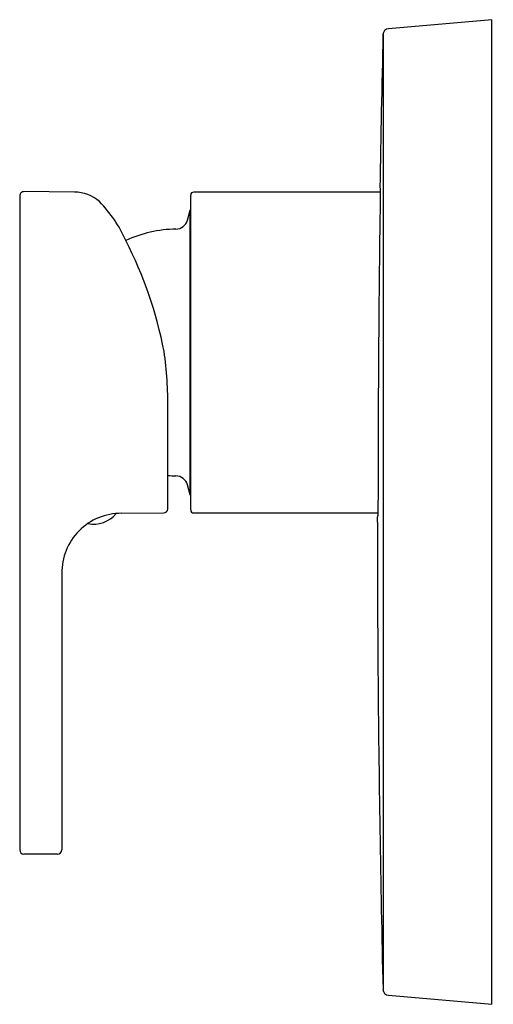
# Model space of a CAD drawing. Units: inches. Extents: x 4130.93 to 4134.03, y 125.19 to 131.63.
import ezdxf

# ---------------------------------------------------------------- set-up
doc = ezdxf.new("R2010")
doc.units = ezdxf.units.IN
doc.header["$LTSCALE"] = 0.64311
doc.header["$MEASUREMENT"] = 0
doc.layers.get('0').update_dxf_attribs({"color": 255, "linetype": 'CONTINUOUS'})
doc.layers.get('Defpoints').update_dxf_attribs({"linetype": 'CONTINUOUS'})
doc.styles.get("Standard").update_dxf_attribs({"font": 'txt', "width": 0.8})

msp = doc.modelspace()

# ---------------------------------------------------------------- linework, layer by layer
for p, q in [((4134.0157, 131.6273), (4133.3406, 131.5683)), ((4134.0157, 125.1864), (4134.0157, 131.6273)), ((4133.3047, 131.53), (4133.3047, 125.2837)), ((4131.2873, 130.4994), (4130.9569, 130.5024)), ((4133.2867, 130.4994), (4132.0669, 130.4994)), ((4130.9291, 130.4748), (4130.9291, 126.1962)), ((4132.0472, 128.4206), (4132.0472, 130.4797)), ((4132.0259, 130.3155), (4132.0433, 130.3804)), ((4132.0433, 128.5199), (4132.0433, 130.3804)), ((4131.8976, 128.4283), (4131.8976, 129.0822)), ((4132.0433, 128.5199), (4132.0259, 128.5848)), ((4131.595, 128.3982), (4131.8703, 128.4007)), ((4132.0669, 128.4009), (4133.2719, 128.4009)), ((4131.2047, 128.0045), (4131.2047, 126.1962)), ((4131.1771, 126.1687), (4130.9567, 126.1687)), ((4133.3406, 125.2454), (4134.0157, 125.1864))]:
    msp.add_line(p, q)
for centre, radius, start, end in [((4265.0635, 128.4058), 131.7959, 178.641709, 179.076872), ((4133.344, 131.529), 0.0394, 94.99873, 178.64384), ((4130.9567, 130.4748), 0.0276, 89.49977, 180.06465), ((4131.2887, 130.26), 0.2394, 47.6898, 90.33667), ((4132.0669, 130.4797), 0.0197, 90, 180.00029), ((4287.4789, 128.3615), 154.207, 179.198084, 179.991793), ((4133.3044, 130.5289), 0.0197, 179.1712, 207.66736), ((4130.8468, 129.8397), 0.8488, 23.86062, 44.72277), ((4132.0623, 130.3754), 0.0197, 140.11446, 165.00002), ((4131.9498, 130.3359), 0.0787, 270.72531, 344.99885), ((4131.961, 129.4502), 0.807, 90.72124, 114.75409), ((4129.196, 128.941), 2.7264, 10.91197, 27.10084), ((4129.6065, 129.1209), 2.2914, 359.03024, 8.43755), ((4131.961, 129.4505), 0.8074, 265.49234, 269.27496), ((4131.9498, 128.5644), 0.0787, 15, 89.27746), ((4132.0623, 128.525), 0.0197, 194.99998, 219.88554), ((4131.5924, 128.0105), 0.3877, 89.61453, 180.88453), ((4131.4134, 128.5159), 0.1887, 258.12778, 320.87651), ((4131.87, 128.4283), 0.0276, 270.5, 0), ((4132.0669, 128.4206), 0.0197, 180, 270), ((4133.2873, 128.3714), 0.0197, 141.68273, 180.01546), ((4264.9888, 128.4069), 131.7212, 180.015418, 180.452974), ((4265.0491, 128.4075), 131.7814, 180.453041, 181.358272), ((4130.9567, 126.1962), 0.0276, 180, 270), ((4131.1771, 126.1962), 0.0276, 270, 360), ((4133.344, 125.2847), 0.0394, 181.35828, 265.0004)]:
    msp.add_arc(centre, radius, start, end)

# ---------------------------------------------------------------- texts
at = {"layer": 'Defpoints'}
for tag, p, s in [('TRADENAME', (4134.0157, 128.4085), 'STRAYT'), ('MODELNUMBER', (4134.0157, 128.4102), 'K-37336T-4DPR'), ('PRODUCT', (4134.0157, 128.4068), 'VALVE TRIM')]:
    msp.add_attdef(tag, p, s, height=0.001, dxfattribs=at)

doc.saveas('drawing.dxf')
